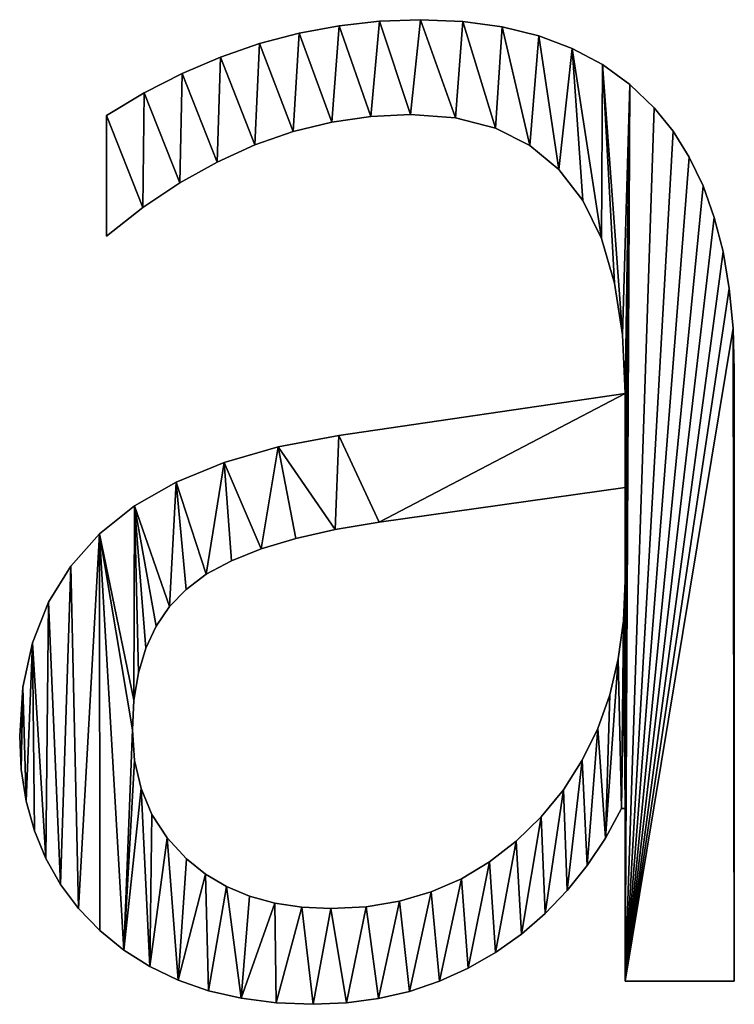
# Model space of a CAD drawing. Units: metres. Extents: x -4 to 234, y -5 to 265.
# Drawn here: x 14 to 15, y 3 to 4 of the extents above; entities that cross this region are included whole.
import ezdxf

# ---------------------------------------------------------------- set-up
doc = ezdxf.new("R2010")
doc.units = ezdxf.units.M
doc.header["$LTSCALE"] = 0.5
doc.header["$MEASUREMENT"] = 0
doc.linetypes.add('PLINE', pattern=[0])
doc.layers.add('0(Nye konstruksjoner)', color=7, linetype='Continuous')
doc.layers.add('821---A ORIGO.ORIGO(Nye konstruksjoner)', color=7, linetype='Continuous')

# ---------------------------------------------------------------- blocks, each defined once
blk = doc.blocks.new('Object_57B7D4A1-46B4-4BD5-8A80-AC13196791AB')
at = {"layer": '0(Nye konstruksjoner)'}
mesh = blk.add_polyface(dxfattribs=at)
corners = [(14.49766, 3.97518, -1), (14.4665, 3.97172, -1), (14.4665, 3.97172, -0.8), (14.49766, 3.97518, -0.8), (14.4357, 3.96596, -1), (14.4357, 3.96596, -0.8), (14.40527, 3.95789, -1), (14.40527, 3.95789, -0.8), (14.37521, 3.94752, -1), (14.37521, 3.94752, -0.8), (14.34552, 3.93484, -1), (14.34552, 3.93484, -0.8), (14.31619, 3.91986, -1), (14.31619, 3.91986, -0.8), (14.28722, 3.90257, -1), (14.28722, 3.90257, -0.8), (14.28722, 3.80951, -1), (14.28722, 3.80951, -0.8), (14.31531, 3.83149, -1), (14.31531, 3.83149, -0.8), (14.34375, 3.85053, -1), (14.34375, 3.85053, -0.8), (14.37253, 3.86664, -1), (14.37253, 3.86664, -0.8), (14.40165, 3.87983, -1), (14.40165, 3.87983, -0.8), (14.43112, 3.89008, -1), (14.43112, 3.89008, -0.8), (14.46094, 3.8974, -1), (14.46094, 3.8974, -0.8), (14.4911, 3.9018, -1), (14.4911, 3.9018, -0.8), (14.46645, 3.65579, -1), (14.41969, 3.64702, -1), (14.41969, 3.64702, -0.8), (14.46645, 3.65579, -0.8), (14.5216, 3.90326, -1)]
mesh.append_faces([[corners[k] for k in face] for face in [(0, 1, 2, 3), (1, 4, 5, 2), (4, 6, 7, 5), (6, 8, 9, 7), (8, 10, 11, 9), (10, 12, 13, 11), (12, 14, 15, 13), (14, 16, 17, 15), (16, 18, 19, 17), (18, 20, 21, 19), (20, 22, 23, 21), (22, 24, 25, 23), (24, 26, 27, 25), (26, 28, 29, 27), (28, 30, 31, 29), (32, 33, 34, 35)]])
mesh.append_faces([[corners[k] for k in face] for face in [(18, 14, 12), (20, 12, 10), (22, 10, 8), (24, 8, 6), (26, 6, 4), (28, 4, 1), (30, 1, 0), (13, 19, 21), (11, 21, 23), (9, 23, 25), (7, 25, 27), (5, 27, 29), (2, 29, 31)]], dxfattribs={"vtx0": -1, "vtx2": -1})
mesh.append_faces([[corners[k] for k in face] for face in [(20, 18, 12), (22, 20, 10), (24, 22, 8), (26, 24, 6), (28, 26, 4), (30, 28, 1), (36, 30, 0), (13, 15, 19), (11, 13, 21), (9, 11, 23), (7, 9, 25), (5, 7, 27), (2, 5, 29), (3, 2, 31)]], dxfattribs={"vtx1": -1, "vtx2": -1})
mesh.append_faces([[corners[k] for k in face] for face in [(18, 16, 14), (15, 17, 19)]], dxfattribs={"vtx2": -1})
mesh = blk.add_polyface(dxfattribs=at)
corners = [(14.74704, 3.84815, -1), (14.73644, 3.87033, -1), (14.73644, 3.87033, -0.8), (14.74704, 3.84815, -0.8), (14.7239, 3.89042, -1), (14.7239, 3.89042, -0.8), (14.70944, 3.90843, -1), (14.70944, 3.90843, -0.8), (14.69066, 3.92645, -1), (14.69066, 3.92645, -0.8), (14.66955, 3.94169, -1), (14.66955, 3.94169, -0.8), (14.64612, 3.95416, -1), (14.64612, 3.95416, -0.8), (14.62036, 3.96386, -1), (14.62036, 3.96386, -0.8), (14.59229, 3.97079, -1), (14.59229, 3.97079, -0.8), (14.5619, 3.97495, -1), (14.5619, 3.97495, -0.8), (14.52918, 3.97633, -1), (14.52918, 3.97633, -0.8), (14.49766, 3.97518, -1), (14.49766, 3.97518, -0.8), (14.4911, 3.9018, -1), (14.5216, 3.90326, -1), (14.5216, 3.90326, -0.8), (14.4911, 3.9018, -0.8), (14.55632, 3.90061, -1), (14.55632, 3.90061, -0.8), (14.58696, 3.89264, -1), (14.58696, 3.89264, -0.8), (14.61351, 3.87937, -1), (14.61351, 3.87937, -0.8), (14.63598, 3.86078, -1), (14.63598, 3.86078, -0.8), (14.65436, 3.83688, -1), (14.65436, 3.83688, -0.8), (14.66866, 3.80768, -1), (14.67887, 3.77316, -1), (14.685, 3.73333, -1), (14.66866, 3.80768, -0.8), (14.67887, 3.77316, -0.8), (14.685, 3.73333, -0.8)]
mesh.append_faces([[corners[k] for k in face] for face in [(0, 1, 2, 3), (1, 4, 5, 2), (4, 6, 7, 5), (6, 8, 9, 7), (8, 10, 11, 9), (10, 12, 13, 11), (12, 14, 15, 13), (14, 16, 17, 15), (16, 18, 19, 17), (18, 20, 21, 19), (20, 22, 23, 21), (24, 25, 26, 27), (25, 28, 29, 26), (28, 30, 31, 29), (30, 32, 33, 31), (32, 34, 35, 33), (34, 36, 37, 35)]])
mesh.append_faces([[corners[k] for k in face] for face in [(25, 22, 20), (28, 20, 18), (30, 18, 16), (32, 16, 14), (34, 14, 12), (38, 12, 10), (40, 10, 8), (23, 27, 26), (21, 26, 29), (19, 29, 31), (17, 31, 33), (15, 33, 35), (13, 35, 37), (13, 37, 41), (11, 41, 42)]], dxfattribs={"vtx0": -1, "vtx2": -1})
mesh.append_faces([[corners[k] for k in face] for face in [(28, 25, 20), (30, 28, 18), (32, 30, 16), (34, 32, 14), (36, 34, 12), (38, 36, 12), (39, 38, 10), (21, 23, 26), (19, 21, 29), (17, 19, 31), (15, 17, 33), (13, 15, 35), (11, 13, 41), (9, 11, 43)]], dxfattribs={"vtx1": -1, "vtx2": -1})
mesh = blk.add_polyface(dxfattribs=at)
corners = [(14.77114, 3.70611, -1), (14.77018, 3.73868, -1), (14.77018, 3.73868, -0.8), (14.77114, 3.70611, -0.8), (14.76728, 3.76917, -1), (14.76728, 3.76917, -0.8), (14.76246, 3.79757, -1), (14.76246, 3.79757, -0.8), (14.75572, 3.8239, -1), (14.75572, 3.8239, -0.8), (14.74704, 3.84815, -1), (14.74704, 3.84815, -0.8), (14.65436, 3.83688, -1), (14.66866, 3.80768, -1), (14.66866, 3.80768, -0.8), (14.65436, 3.83688, -0.8), (14.67887, 3.77316, -1), (14.67887, 3.77316, -0.8), (14.685, 3.73333, -1), (14.685, 3.73333, -0.8), (14.68704, 3.68819, -1), (14.68704, 3.68819, -0.8), (14.46645, 3.65579, -1), (14.46645, 3.65579, -0.8), (14.49747, 3.58893, -1), (14.68704, 3.61581, -1), (14.68704, 3.61581, -0.8), (14.49747, 3.58893, -0.8), (14.68704, 3.54412, -1), (14.68704, 3.54412, -0.8), (14.68572, 3.51305, -1), (14.68572, 3.51305, -0.8), (14.66955, 3.94169, -1), (14.69066, 3.92645, -1), (14.68704, 3.2353, -1), (14.70944, 3.90843, -1), (14.7239, 3.89042, -1), (14.73644, 3.87033, -1), (14.77114, 3.2353, -1), (14.66955, 3.94169, -0.8), (14.69066, 3.92645, -0.8), (14.68704, 3.36834, -0.8), (14.68704, 3.2353, -0.8), (14.70944, 3.90843, -0.8), (14.7239, 3.89042, -0.8), (14.73644, 3.87033, -0.8), (14.77114, 3.2353, -0.8)]
mesh.append_faces([[corners[k] for k in face] for face in [(0, 1, 2, 3), (1, 4, 5, 2), (4, 6, 7, 5), (6, 8, 9, 7), (8, 10, 11, 9), (12, 13, 14, 15), (13, 16, 17, 14), (16, 18, 19, 17), (18, 20, 21, 19), (20, 22, 23, 21), (24, 25, 26, 27), (25, 28, 29, 26), (28, 30, 31, 29)]])
mesh.append_faces([[corners[k] for k in face] for face in [(38, 1, 0)]], dxfattribs={"vtx0": -1})
mesh.append_faces([[corners[k] for k in face] for face in [(25, 20, 33), (34, 28, 33), (40, 21, 26), (40, 26, 41)]], dxfattribs={"vtx0": -1, "vtx1": -1, "vtx2": -1})
mesh.append_faces([[corners[k] for k in face] for face in [(24, 22, 20), (34, 33, 35), (34, 35, 36), (34, 36, 37), (34, 37, 10), (34, 10, 8), (34, 8, 6), (34, 6, 4), (34, 4, 1), (39, 17, 19), (21, 27, 26), (40, 19, 21), (40, 41, 42)]], dxfattribs={"vtx0": -1, "vtx2": -1})
mesh.append_faces([[corners[k] for k in face] for face in [(3, 2, 46)]], dxfattribs={"vtx1": -1})
mesh.append_faces([[corners[k] for k in face] for face in [(18, 16, 32), (25, 24, 20), (20, 18, 33), (28, 25, 33), (21, 23, 27), (43, 40, 42), (44, 43, 42), (45, 44, 42), (11, 45, 42), (9, 11, 42), (7, 9, 42), (5, 7, 42), (2, 5, 42)]], dxfattribs={"vtx1": -1, "vtx2": -1})
mesh = blk.add_polyface(dxfattribs=at)
corners = [(14.68704, 3.2353, -1), (14.77114, 3.2353, -1), (14.77114, 3.2353, -0.8), (14.68704, 3.2353, -0.8), (14.77114, 3.70611, -1), (14.77114, 3.70611, -0.8), (14.60702, 3.27154, -1), (14.62546, 3.28746, -1), (14.62546, 3.28746, -0.8), (14.60702, 3.27154, -0.8), (14.64241, 3.30509, -1), (14.64241, 3.30509, -0.8), (14.65786, 3.32445, -1), (14.65786, 3.32445, -0.8), (14.67182, 3.34553, -1), (14.67182, 3.34553, -0.8), (14.68428, 3.36834, -1), (14.68428, 3.36834, -0.8), (14.68704, 3.36834, -1), (14.68704, 3.36834, -0.8), (14.68572, 3.51305, -1), (14.68175, 3.48365, -1), (14.68175, 3.48365, -0.8), (14.68572, 3.51305, -0.8), (14.67514, 3.45593, -1), (14.67514, 3.45593, -0.8), (14.66588, 3.42989, -1), (14.66588, 3.42989, -0.8), (14.65398, 3.40551, -1), (14.65398, 3.40551, -0.8), (14.63943, 3.38281, -1), (14.63943, 3.38281, -0.8), (14.62224, 3.36179, -1), (14.62224, 3.36179, -0.8), (14.60307, 3.34304, -1), (14.60307, 3.34304, -0.8), (14.68704, 3.54412, -1), (14.77018, 3.73868, -1), (14.68704, 3.54412, -0.8), (14.77018, 3.73868, -0.8)]
mesh.append_faces([[corners[k] for k in face] for face in [(0, 1, 2, 3), (1, 4, 5, 2), (6, 7, 8, 9), (7, 10, 11, 8), (10, 12, 13, 11), (12, 14, 15, 13), (14, 16, 17, 15), (16, 18, 19, 17), (18, 0, 3, 19), (20, 21, 22, 23), (21, 24, 25, 22), (24, 26, 27, 25), (26, 28, 29, 27), (28, 30, 31, 29), (30, 32, 33, 31), (32, 34, 35, 33)]])
mesh.append_faces([[corners[k] for k in face] for face in [(2, 39, 3)]], dxfattribs={"vtx0": -1, "vtx1": -1})
mesh.append_faces([[corners[k] for k in face] for face in [(6, 34, 32), (7, 32, 30), (10, 30, 28), (12, 28, 26), (14, 26, 24), (14, 24, 21), (16, 21, 20), (18, 20, 36), (33, 9, 8), (31, 8, 11), (29, 11, 13), (27, 13, 15), (22, 15, 17), (38, 17, 19)]], dxfattribs={"vtx0": -1, "vtx2": -1})
mesh.append_faces([[corners[k] for k in face] for face in [(7, 6, 32), (10, 7, 30), (12, 10, 28), (14, 12, 26), (16, 14, 21), (18, 16, 20), (1, 0, 37), (31, 33, 8), (29, 31, 11), (27, 29, 13), (25, 27, 15), (22, 25, 15), (23, 22, 17), (38, 23, 17)]], dxfattribs={"vtx1": -1, "vtx2": -1})
mesh = blk.add_polyface(dxfattribs=at)
corners = [(14.41969, 3.64702, -1), (14.37786, 3.63506, -1), (14.37786, 3.63506, -0.8), (14.41969, 3.64702, -0.8), (14.34094, 3.61989, -1), (14.34094, 3.61989, -0.8), (14.30895, 3.60153, -1), (14.30895, 3.60153, -0.8), (14.28188, 3.57996, -1), (14.28188, 3.57996, -0.8), (14.25973, 3.5552, -1), (14.25973, 3.5552, -0.8), (14.24251, 3.52724, -1), (14.24251, 3.52724, -0.8), (14.2302, 3.49609, -1), (14.2302, 3.49609, -0.8), (14.3256, 3.50896, -1), (14.33594, 3.52407, -1), (14.33594, 3.52407, -0.8), (14.3256, 3.50896, -0.8), (14.34858, 3.53723, -1), (14.34858, 3.53723, -0.8), (14.3642, 3.54881, -1), (14.3642, 3.54881, -0.8), (14.3835, 3.55921, -1), (14.3835, 3.55921, -0.8), (14.40648, 3.56842, -1), (14.40648, 3.56842, -0.8), (14.43313, 3.57644, -1), (14.43313, 3.57644, -0.8), (14.46346, 3.58328, -1), (14.46346, 3.58328, -0.8), (14.49747, 3.58893, -1), (14.49747, 3.58893, -0.8), (14.30836, 3.45192, -1), (14.31755, 3.4919, -1), (14.31181, 3.47289, -1), (14.46645, 3.65579, -1), (14.30836, 3.45192, -0.8), (14.31181, 3.47289, -0.8), (14.31755, 3.4919, -0.8), (14.46645, 3.65579, -0.8)]
mesh.append_faces([[corners[k] for k in face] for face in [(0, 1, 2, 3), (1, 4, 5, 2), (4, 6, 7, 5), (6, 8, 9, 7), (8, 10, 11, 9), (10, 12, 13, 11), (12, 14, 15, 13), (16, 17, 18, 19), (17, 20, 21, 18), (20, 22, 23, 21), (22, 24, 25, 23), (24, 26, 27, 25), (26, 28, 29, 27), (28, 30, 31, 29), (30, 32, 33, 31)]])
mesh.append_faces([[corners[k] for k in face] for face in [(34, 8, 6), (17, 6, 4), (22, 4, 1), (26, 1, 0), (30, 0, 37), (7, 39, 40), (7, 40, 19), (7, 19, 18), (5, 18, 21), (5, 21, 23), (2, 23, 25), (2, 25, 27), (3, 27, 29), (3, 29, 31), (41, 31, 33)]], dxfattribs={"vtx0": -1, "vtx2": -1})
mesh.append_faces([[corners[k] for k in face] for face in [(35, 36, 6), (16, 35, 6), (17, 16, 6), (20, 17, 4), (22, 20, 4), (24, 22, 1), (26, 24, 1), (28, 26, 0), (30, 28, 0), (32, 30, 37), (7, 9, 38), (5, 7, 18), (2, 5, 23), (3, 2, 27), (41, 3, 31)]], dxfattribs={"vtx1": -1, "vtx2": -1})
mesh = blk.add_polyface(dxfattribs=at)
corners = [(14.2302, 3.49609, -1), (14.22282, 3.46173, -1), (14.22282, 3.46173, -0.8), (14.2302, 3.49609, -0.8), (14.22036, 3.42417, -1), (14.22036, 3.42417, -0.8), (14.22162, 3.39832, -1), (14.22162, 3.39832, -0.8), (14.22539, 3.37395, -1), (14.22539, 3.37395, -0.8), (14.23169, 3.35105, -1), (14.23169, 3.35105, -0.8), (14.30721, 3.429, -1), (14.30836, 3.45192, -1), (14.30836, 3.45192, -0.8), (14.30721, 3.429, -0.8), (14.31181, 3.47289, -1), (14.31181, 3.47289, -0.8), (14.31755, 3.4919, -1), (14.31755, 3.4919, -0.8), (14.3256, 3.50896, -1), (14.3256, 3.50896, -0.8), (14.33391, 3.34562, -1), (14.32223, 3.36369, -1), (14.32223, 3.36369, -0.8), (14.33391, 3.34562, -0.8), (14.31389, 3.38361, -1), (14.31389, 3.38361, -0.8), (14.30888, 3.40538, -1), (14.30888, 3.40538, -0.8), (14.2405, 3.32964, -1), (14.24251, 3.52724, -1), (14.25184, 3.30969, -1), (14.25973, 3.5552, -1), (14.26569, 3.29123, -1), (14.28188, 3.57996, -1), (14.28205, 3.27424, -1), (14.30052, 3.25915, -1), (14.30895, 3.60153, -1), (14.2405, 3.32964, -0.8), (14.24251, 3.52724, -0.8), (14.25184, 3.30969, -0.8), (14.25973, 3.5552, -0.8), (14.26569, 3.29123, -0.8), (14.28188, 3.57996, -0.8), (14.28205, 3.27424, -0.8), (14.30052, 3.25915, -0.8), (14.30895, 3.60153, -0.8)]
mesh.append_faces([[corners[k] for k in face] for face in [(0, 1, 2, 3), (1, 4, 5, 2), (4, 6, 7, 5), (6, 8, 9, 7), (8, 10, 11, 9), (12, 13, 14, 15), (13, 16, 17, 14), (16, 18, 19, 17), (18, 20, 21, 19), (22, 23, 24, 25), (23, 26, 27, 24), (26, 28, 29, 27), (28, 12, 15, 29)]])
mesh.append_faces([[corners[k] for k in face] for face in [(12, 37, 35), (44, 46, 15)]], dxfattribs={"vtx0": -1, "vtx1": -1, "vtx2": -1})
mesh.append_faces([[corners[k] for k in face] for face in [(8, 1, 0), (30, 0, 31), (32, 31, 33), (34, 33, 35), (37, 12, 28), (2, 7, 9), (3, 9, 11), (3, 11, 39), (40, 39, 41), (42, 41, 43), (44, 43, 45), (44, 45, 46), (44, 15, 14), (47, 14, 17)]], dxfattribs={"vtx0": -1, "vtx2": -1})
mesh.append_faces([[corners[k] for k in face] for face in [(8, 6, 1), (10, 8, 0), (30, 10, 0), (32, 30, 31), (34, 32, 33), (36, 34, 35), (37, 36, 35), (13, 12, 35), (16, 13, 38), (3, 2, 9), (40, 3, 39), (42, 40, 41), (44, 42, 43), (29, 15, 46)]], dxfattribs={"vtx1": -1, "vtx2": -1})
mesh.append_faces([[corners[k] for k in face] for face in [(6, 4, 1), (2, 5, 7)]], dxfattribs={"vtx2": -1})
mesh = blk.add_polyface(dxfattribs=at)
corners = [(14.23169, 3.35105, -1), (14.2405, 3.32964, -1), (14.2405, 3.32964, -0.8), (14.23169, 3.35105, -0.8), (14.25184, 3.30969, -1), (14.25184, 3.30969, -0.8), (14.26569, 3.29123, -1), (14.26569, 3.29123, -0.8), (14.28205, 3.27424, -1), (14.28205, 3.27424, -0.8), (14.30052, 3.25915, -1), (14.30052, 3.25915, -0.8), (14.32066, 3.24639, -1), (14.32066, 3.24639, -0.8), (14.34247, 3.23594, -1), (14.34247, 3.23594, -0.8), (14.36596, 3.22782, -1), (14.36596, 3.22782, -0.8), (14.39112, 3.22202, -1), (14.39112, 3.22202, -0.8), (14.41795, 3.21853, -1), (14.41795, 3.21853, -0.8), (14.44646, 3.21737, -1), (14.44646, 3.21737, -0.8), (14.43782, 3.29219, -1), (14.41693, 3.29538, -1), (14.41693, 3.29538, -0.8), (14.43782, 3.29219, -0.8), (14.3976, 3.3007, -1), (14.3976, 3.3007, -0.8), (14.37983, 3.30814, -1), (14.37983, 3.30814, -0.8), (14.3636, 3.3177, -1), (14.3636, 3.3177, -0.8), (14.34892, 3.32939, -1), (14.34892, 3.32939, -0.8), (14.33391, 3.34562, -1), (14.33391, 3.34562, -0.8), (14.30888, 3.40538, -1), (14.31389, 3.38361, -1), (14.32223, 3.36369, -1), (14.31389, 3.38361, -0.8), (14.30888, 3.40538, -0.8), (14.32223, 3.36369, -0.8)]
mesh.append_faces([[corners[k] for k in face] for face in [(0, 1, 2, 3), (1, 4, 5, 2), (4, 6, 7, 5), (6, 8, 9, 7), (8, 10, 11, 9), (10, 12, 13, 11), (12, 14, 15, 13), (14, 16, 17, 15), (16, 18, 19, 17), (18, 20, 21, 19), (20, 22, 23, 21), (24, 25, 26, 27), (25, 28, 29, 26), (28, 30, 31, 29), (30, 32, 33, 31), (32, 34, 35, 33), (34, 36, 37, 35)]])
mesh.append_faces([[corners[k] for k in face] for face in [(10, 38, 39), (12, 39, 40), (12, 40, 36), (14, 36, 34), (14, 34, 32), (16, 32, 30), (18, 30, 28), (18, 28, 25), (20, 25, 24), (41, 11, 13), (37, 13, 15), (33, 15, 17), (31, 17, 19), (26, 19, 21)]], dxfattribs={"vtx0": -1, "vtx2": -1})
mesh.append_faces([[corners[k] for k in face] for face in [(12, 10, 39), (14, 12, 36), (16, 14, 32), (18, 16, 30), (20, 18, 25), (41, 42, 11), (43, 41, 13), (37, 43, 13), (35, 37, 15), (33, 35, 15), (31, 33, 17), (29, 31, 19), (26, 29, 19), (27, 26, 21)]], dxfattribs={"vtx1": -1, "vtx2": -1})
mesh = blk.add_polyface(dxfattribs=at)
corners = [(14.44646, 3.21737, -1), (14.4722, 3.21848, -1), (14.4722, 3.21848, -0.8), (14.44646, 3.21737, -0.8), (14.49701, 3.22181, -1), (14.49701, 3.22181, -0.8), (14.52091, 3.22737, -1), (14.52091, 3.22737, -0.8), (14.54389, 3.23514, -1), (14.54389, 3.23514, -0.8), (14.56595, 3.24514, -1), (14.56595, 3.24514, -0.8), (14.58709, 3.25735, -1), (14.58709, 3.25735, -0.8), (14.60702, 3.27154, -1), (14.60702, 3.27154, -0.8), (14.60307, 3.34304, -1), (14.58257, 3.32718, -1), (14.58257, 3.32718, -0.8), (14.60307, 3.34304, -0.8), (14.56075, 3.3142, -1), (14.56075, 3.3142, -0.8), (14.53761, 3.30411, -1), (14.53761, 3.30411, -0.8), (14.51314, 3.2969, -1), (14.51314, 3.2969, -0.8), (14.48736, 3.29257, -1), (14.48736, 3.29257, -0.8), (14.46025, 3.29113, -1), (14.46025, 3.29113, -0.8), (14.43782, 3.29219, -1), (14.43782, 3.29219, -0.8), (14.41795, 3.21853, -1), (14.41795, 3.21853, -0.8), (14.62224, 3.36179, -0.8)]
mesh.append_faces([[corners[k] for k in face] for face in [(0, 1, 2, 3), (1, 4, 5, 2), (4, 6, 7, 5), (6, 8, 9, 7), (8, 10, 11, 9), (10, 12, 13, 11), (12, 14, 15, 13), (16, 17, 18, 19), (17, 20, 21, 18), (20, 22, 23, 21), (22, 24, 25, 23), (24, 26, 27, 25), (26, 28, 29, 27), (28, 30, 31, 29)]])
mesh.append_faces([[corners[k] for k in face] for face in [(0, 30, 28), (1, 28, 26), (4, 26, 24), (6, 24, 22), (8, 22, 20), (10, 20, 17), (12, 17, 16), (31, 33, 3), (29, 3, 2), (27, 2, 5), (25, 5, 7), (23, 7, 9), (21, 9, 11), (18, 11, 13), (19, 13, 15)]], dxfattribs={"vtx0": -1, "vtx2": -1})
mesh.append_faces([[corners[k] for k in face] for face in [(0, 32, 30), (1, 0, 28), (4, 1, 26), (6, 4, 24), (8, 6, 22), (10, 8, 20), (12, 10, 17), (14, 12, 16), (29, 31, 3), (27, 29, 2), (25, 27, 5), (23, 25, 7), (21, 23, 9), (18, 21, 11), (19, 18, 13), (34, 19, 15)]], dxfattribs={"vtx1": -1, "vtx2": -1})
blk = doc.blocks.new('Object_3B6DF5EF-CECC-4987-880C-8B994E2301CB')
at = {"layer": '821---A ORIGO.ORIGO(Nye konstruksjoner)'}
mesh = blk.add_polyface(dxfattribs=at)
corners = [(14.49766, 3.97518, -1), (14.4665, 3.97172, -1), (14.4665, 3.97172, -0.8), (14.49766, 3.97518, -0.8), (14.4357, 3.96596, -1), (14.4357, 3.96596, -0.8), (14.40527, 3.95789, -1), (14.40527, 3.95789, -0.8), (14.37521, 3.94752, -1), (14.37521, 3.94752, -0.8), (14.34552, 3.93484, -1), (14.34552, 3.93484, -0.8), (14.31619, 3.91986, -1), (14.31619, 3.91986, -0.8), (14.28722, 3.90257, -1), (14.28722, 3.90257, -0.8), (14.28722, 3.80951, -1), (14.28722, 3.80951, -0.8), (14.31531, 3.83149, -1), (14.31531, 3.83149, -0.8), (14.34375, 3.85053, -1), (14.34375, 3.85053, -0.8), (14.37253, 3.86664, -1), (14.37253, 3.86664, -0.8), (14.40165, 3.87983, -1), (14.40165, 3.87983, -0.8), (14.43112, 3.89008, -1), (14.43112, 3.89008, -0.8), (14.46094, 3.8974, -1), (14.46094, 3.8974, -0.8), (14.4911, 3.9018, -1), (14.4911, 3.9018, -0.8), (14.46645, 3.65579, -1), (14.41969, 3.64702, -1), (14.41969, 3.64702, -0.8), (14.46645, 3.65579, -0.8), (14.5216, 3.90326, -1)]
mesh.append_faces([[corners[k] for k in face] for face in [(0, 1, 2, 3), (1, 4, 5, 2), (4, 6, 7, 5), (6, 8, 9, 7), (8, 10, 11, 9), (10, 12, 13, 11), (12, 14, 15, 13), (14, 16, 17, 15), (16, 18, 19, 17), (18, 20, 21, 19), (20, 22, 23, 21), (22, 24, 25, 23), (24, 26, 27, 25), (26, 28, 29, 27), (28, 30, 31, 29), (32, 33, 34, 35)]])
mesh.append_faces([[corners[k] for k in face] for face in [(18, 14, 12), (20, 12, 10), (22, 10, 8), (24, 8, 6), (26, 6, 4), (28, 4, 1), (30, 1, 0), (13, 19, 21), (11, 21, 23), (9, 23, 25), (7, 25, 27), (5, 27, 29), (2, 29, 31)]], dxfattribs={"vtx0": -1, "vtx2": -1})
mesh.append_faces([[corners[k] for k in face] for face in [(20, 18, 12), (22, 20, 10), (24, 22, 8), (26, 24, 6), (28, 26, 4), (30, 28, 1), (36, 30, 0), (13, 15, 19), (11, 13, 21), (9, 11, 23), (7, 9, 25), (5, 7, 27), (2, 5, 29), (3, 2, 31)]], dxfattribs={"vtx1": -1, "vtx2": -1})
mesh.append_faces([[corners[k] for k in face] for face in [(18, 16, 14), (15, 17, 19)]], dxfattribs={"vtx2": -1})
mesh = blk.add_polyface(dxfattribs=at)
corners = [(14.74704, 3.84815, -1), (14.73644, 3.87033, -1), (14.73644, 3.87033, -0.8), (14.74704, 3.84815, -0.8), (14.7239, 3.89042, -1), (14.7239, 3.89042, -0.8), (14.70944, 3.90843, -1), (14.70944, 3.90843, -0.8), (14.69066, 3.92645, -1), (14.69066, 3.92645, -0.8), (14.66955, 3.94169, -1), (14.66955, 3.94169, -0.8), (14.64612, 3.95416, -1), (14.64612, 3.95416, -0.8), (14.62036, 3.96386, -1), (14.62036, 3.96386, -0.8), (14.59229, 3.97079, -1), (14.59229, 3.97079, -0.8), (14.5619, 3.97495, -1), (14.5619, 3.97495, -0.8), (14.52918, 3.97633, -1), (14.52918, 3.97633, -0.8), (14.49766, 3.97518, -1), (14.49766, 3.97518, -0.8), (14.4911, 3.9018, -1), (14.5216, 3.90326, -1), (14.5216, 3.90326, -0.8), (14.4911, 3.9018, -0.8), (14.55632, 3.90061, -1), (14.55632, 3.90061, -0.8), (14.58696, 3.89264, -1), (14.58696, 3.89264, -0.8), (14.61351, 3.87937, -1), (14.61351, 3.87937, -0.8), (14.63598, 3.86078, -1), (14.63598, 3.86078, -0.8), (14.65436, 3.83688, -1), (14.65436, 3.83688, -0.8), (14.66866, 3.80768, -1), (14.67887, 3.77316, -1), (14.685, 3.73333, -1), (14.66866, 3.80768, -0.8), (14.67887, 3.77316, -0.8), (14.685, 3.73333, -0.8)]
mesh.append_faces([[corners[k] for k in face] for face in [(0, 1, 2, 3), (1, 4, 5, 2), (4, 6, 7, 5), (6, 8, 9, 7), (8, 10, 11, 9), (10, 12, 13, 11), (12, 14, 15, 13), (14, 16, 17, 15), (16, 18, 19, 17), (18, 20, 21, 19), (20, 22, 23, 21), (24, 25, 26, 27), (25, 28, 29, 26), (28, 30, 31, 29), (30, 32, 33, 31), (32, 34, 35, 33), (34, 36, 37, 35)]])
mesh.append_faces([[corners[k] for k in face] for face in [(25, 22, 20), (28, 20, 18), (30, 18, 16), (32, 16, 14), (34, 14, 12), (38, 12, 10), (40, 10, 8), (23, 27, 26), (21, 26, 29), (19, 29, 31), (17, 31, 33), (15, 33, 35), (13, 35, 37), (13, 37, 41), (11, 41, 42)]], dxfattribs={"vtx0": -1, "vtx2": -1})
mesh.append_faces([[corners[k] for k in face] for face in [(28, 25, 20), (30, 28, 18), (32, 30, 16), (34, 32, 14), (36, 34, 12), (38, 36, 12), (39, 38, 10), (21, 23, 26), (19, 21, 29), (17, 19, 31), (15, 17, 33), (13, 15, 35), (11, 13, 41), (9, 11, 43)]], dxfattribs={"vtx1": -1, "vtx2": -1})
mesh = blk.add_polyface(dxfattribs=at)
corners = [(14.77114, 3.70611, -1), (14.77018, 3.73868, -1), (14.77018, 3.73868, -0.8), (14.77114, 3.70611, -0.8), (14.76728, 3.76917, -1), (14.76728, 3.76917, -0.8), (14.76246, 3.79757, -1), (14.76246, 3.79757, -0.8), (14.75572, 3.8239, -1), (14.75572, 3.8239, -0.8), (14.74704, 3.84815, -1), (14.74704, 3.84815, -0.8), (14.65436, 3.83688, -1), (14.66866, 3.80768, -1), (14.66866, 3.80768, -0.8), (14.65436, 3.83688, -0.8), (14.67887, 3.77316, -1), (14.67887, 3.77316, -0.8), (14.685, 3.73333, -1), (14.685, 3.73333, -0.8), (14.68704, 3.68819, -1), (14.68704, 3.68819, -0.8), (14.46645, 3.65579, -1), (14.46645, 3.65579, -0.8), (14.49747, 3.58893, -1), (14.68704, 3.61581, -1), (14.68704, 3.61581, -0.8), (14.49747, 3.58893, -0.8), (14.68704, 3.54412, -1), (14.68704, 3.54412, -0.8), (14.68572, 3.51305, -1), (14.68572, 3.51305, -0.8), (14.66955, 3.94169, -1), (14.69066, 3.92645, -1), (14.68704, 3.2353, -1), (14.70944, 3.90843, -1), (14.7239, 3.89042, -1), (14.73644, 3.87033, -1), (14.77114, 3.2353, -1), (14.66955, 3.94169, -0.8), (14.69066, 3.92645, -0.8), (14.68704, 3.36834, -0.8), (14.68704, 3.2353, -0.8), (14.70944, 3.90843, -0.8), (14.7239, 3.89042, -0.8), (14.73644, 3.87033, -0.8), (14.77114, 3.2353, -0.8)]
mesh.append_faces([[corners[k] for k in face] for face in [(0, 1, 2, 3), (1, 4, 5, 2), (4, 6, 7, 5), (6, 8, 9, 7), (8, 10, 11, 9), (12, 13, 14, 15), (13, 16, 17, 14), (16, 18, 19, 17), (18, 20, 21, 19), (20, 22, 23, 21), (24, 25, 26, 27), (25, 28, 29, 26), (28, 30, 31, 29)]])
mesh.append_faces([[corners[k] for k in face] for face in [(38, 1, 0)]], dxfattribs={"vtx0": -1})
mesh.append_faces([[corners[k] for k in face] for face in [(25, 20, 33), (34, 28, 33), (40, 21, 26), (40, 26, 41)]], dxfattribs={"vtx0": -1, "vtx1": -1, "vtx2": -1})
mesh.append_faces([[corners[k] for k in face] for face in [(24, 22, 20), (34, 33, 35), (34, 35, 36), (34, 36, 37), (34, 37, 10), (34, 10, 8), (34, 8, 6), (34, 6, 4), (34, 4, 1), (39, 17, 19), (21, 27, 26), (40, 19, 21), (40, 41, 42)]], dxfattribs={"vtx0": -1, "vtx2": -1})
mesh.append_faces([[corners[k] for k in face] for face in [(3, 2, 46)]], dxfattribs={"vtx1": -1})
mesh.append_faces([[corners[k] for k in face] for face in [(18, 16, 32), (25, 24, 20), (20, 18, 33), (28, 25, 33), (21, 23, 27), (43, 40, 42), (44, 43, 42), (45, 44, 42), (11, 45, 42), (9, 11, 42), (7, 9, 42), (5, 7, 42), (2, 5, 42)]], dxfattribs={"vtx1": -1, "vtx2": -1})
mesh = blk.add_polyface(dxfattribs=at)
corners = [(14.68704, 3.2353, -1), (14.77114, 3.2353, -1), (14.77114, 3.2353, -0.8), (14.68704, 3.2353, -0.8), (14.77114, 3.70611, -1), (14.77114, 3.70611, -0.8), (14.60702, 3.27154, -1), (14.62546, 3.28746, -1), (14.62546, 3.28746, -0.8), (14.60702, 3.27154, -0.8), (14.64241, 3.30509, -1), (14.64241, 3.30509, -0.8), (14.65786, 3.32445, -1), (14.65786, 3.32445, -0.8), (14.67182, 3.34553, -1), (14.67182, 3.34553, -0.8), (14.68428, 3.36834, -1), (14.68428, 3.36834, -0.8), (14.68704, 3.36834, -1), (14.68704, 3.36834, -0.8), (14.68572, 3.51305, -1), (14.68175, 3.48365, -1), (14.68175, 3.48365, -0.8), (14.68572, 3.51305, -0.8), (14.67514, 3.45593, -1), (14.67514, 3.45593, -0.8), (14.66588, 3.42989, -1), (14.66588, 3.42989, -0.8), (14.65398, 3.40551, -1), (14.65398, 3.40551, -0.8), (14.63943, 3.38281, -1), (14.63943, 3.38281, -0.8), (14.62224, 3.36179, -1), (14.62224, 3.36179, -0.8), (14.60307, 3.34304, -1), (14.60307, 3.34304, -0.8), (14.68704, 3.54412, -1), (14.77018, 3.73868, -1), (14.68704, 3.54412, -0.8), (14.77018, 3.73868, -0.8)]
mesh.append_faces([[corners[k] for k in face] for face in [(0, 1, 2, 3), (1, 4, 5, 2), (6, 7, 8, 9), (7, 10, 11, 8), (10, 12, 13, 11), (12, 14, 15, 13), (14, 16, 17, 15), (16, 18, 19, 17), (18, 0, 3, 19), (20, 21, 22, 23), (21, 24, 25, 22), (24, 26, 27, 25), (26, 28, 29, 27), (28, 30, 31, 29), (30, 32, 33, 31), (32, 34, 35, 33)]])
mesh.append_faces([[corners[k] for k in face] for face in [(2, 39, 3)]], dxfattribs={"vtx0": -1, "vtx1": -1})
mesh.append_faces([[corners[k] for k in face] for face in [(6, 34, 32), (7, 32, 30), (10, 30, 28), (12, 28, 26), (14, 26, 24), (14, 24, 21), (16, 21, 20), (18, 20, 36), (33, 9, 8), (31, 8, 11), (29, 11, 13), (27, 13, 15), (22, 15, 17), (38, 17, 19)]], dxfattribs={"vtx0": -1, "vtx2": -1})
mesh.append_faces([[corners[k] for k in face] for face in [(7, 6, 32), (10, 7, 30), (12, 10, 28), (14, 12, 26), (16, 14, 21), (18, 16, 20), (1, 0, 37), (31, 33, 8), (29, 31, 11), (27, 29, 13), (25, 27, 15), (22, 25, 15), (23, 22, 17), (38, 23, 17)]], dxfattribs={"vtx1": -1, "vtx2": -1})
mesh = blk.add_polyface(dxfattribs=at)
corners = [(14.41969, 3.64702, -1), (14.37786, 3.63506, -1), (14.37786, 3.63506, -0.8), (14.41969, 3.64702, -0.8), (14.34094, 3.61989, -1), (14.34094, 3.61989, -0.8), (14.30895, 3.60153, -1), (14.30895, 3.60153, -0.8), (14.28188, 3.57996, -1), (14.28188, 3.57996, -0.8), (14.25973, 3.5552, -1), (14.25973, 3.5552, -0.8), (14.24251, 3.52724, -1), (14.24251, 3.52724, -0.8), (14.2302, 3.49609, -1), (14.2302, 3.49609, -0.8), (14.3256, 3.50896, -1), (14.33594, 3.52407, -1), (14.33594, 3.52407, -0.8), (14.3256, 3.50896, -0.8), (14.34858, 3.53723, -1), (14.34858, 3.53723, -0.8), (14.3642, 3.54881, -1), (14.3642, 3.54881, -0.8), (14.3835, 3.55921, -1), (14.3835, 3.55921, -0.8), (14.40648, 3.56842, -1), (14.40648, 3.56842, -0.8), (14.43313, 3.57644, -1), (14.43313, 3.57644, -0.8), (14.46346, 3.58328, -1), (14.46346, 3.58328, -0.8), (14.49747, 3.58893, -1), (14.49747, 3.58893, -0.8), (14.30836, 3.45192, -1), (14.31755, 3.4919, -1), (14.31181, 3.47289, -1), (14.46645, 3.65579, -1), (14.30836, 3.45192, -0.8), (14.31181, 3.47289, -0.8), (14.31755, 3.4919, -0.8), (14.46645, 3.65579, -0.8)]
mesh.append_faces([[corners[k] for k in face] for face in [(0, 1, 2, 3), (1, 4, 5, 2), (4, 6, 7, 5), (6, 8, 9, 7), (8, 10, 11, 9), (10, 12, 13, 11), (12, 14, 15, 13), (16, 17, 18, 19), (17, 20, 21, 18), (20, 22, 23, 21), (22, 24, 25, 23), (24, 26, 27, 25), (26, 28, 29, 27), (28, 30, 31, 29), (30, 32, 33, 31)]])
mesh.append_faces([[corners[k] for k in face] for face in [(34, 8, 6), (17, 6, 4), (22, 4, 1), (26, 1, 0), (30, 0, 37), (7, 39, 40), (7, 40, 19), (7, 19, 18), (5, 18, 21), (5, 21, 23), (2, 23, 25), (2, 25, 27), (3, 27, 29), (3, 29, 31), (41, 31, 33)]], dxfattribs={"vtx0": -1, "vtx2": -1})
mesh.append_faces([[corners[k] for k in face] for face in [(35, 36, 6), (16, 35, 6), (17, 16, 6), (20, 17, 4), (22, 20, 4), (24, 22, 1), (26, 24, 1), (28, 26, 0), (30, 28, 0), (32, 30, 37), (7, 9, 38), (5, 7, 18), (2, 5, 23), (3, 2, 27), (41, 3, 31)]], dxfattribs={"vtx1": -1, "vtx2": -1})
mesh = blk.add_polyface(dxfattribs=at)
corners = [(14.2302, 3.49609, -1), (14.22282, 3.46173, -1), (14.22282, 3.46173, -0.8), (14.2302, 3.49609, -0.8), (14.22036, 3.42417, -1), (14.22036, 3.42417, -0.8), (14.22162, 3.39832, -1), (14.22162, 3.39832, -0.8), (14.22539, 3.37395, -1), (14.22539, 3.37395, -0.8), (14.23169, 3.35105, -1), (14.23169, 3.35105, -0.8), (14.30721, 3.429, -1), (14.30836, 3.45192, -1), (14.30836, 3.45192, -0.8), (14.30721, 3.429, -0.8), (14.31181, 3.47289, -1), (14.31181, 3.47289, -0.8), (14.31755, 3.4919, -1), (14.31755, 3.4919, -0.8), (14.3256, 3.50896, -1), (14.3256, 3.50896, -0.8), (14.33391, 3.34562, -1), (14.32223, 3.36369, -1), (14.32223, 3.36369, -0.8), (14.33391, 3.34562, -0.8), (14.31389, 3.38361, -1), (14.31389, 3.38361, -0.8), (14.30888, 3.40538, -1), (14.30888, 3.40538, -0.8), (14.2405, 3.32964, -1), (14.24251, 3.52724, -1), (14.25184, 3.30969, -1), (14.25973, 3.5552, -1), (14.26569, 3.29123, -1), (14.28188, 3.57996, -1), (14.28205, 3.27424, -1), (14.30052, 3.25915, -1), (14.30895, 3.60153, -1), (14.2405, 3.32964, -0.8), (14.24251, 3.52724, -0.8), (14.25184, 3.30969, -0.8), (14.25973, 3.5552, -0.8), (14.26569, 3.29123, -0.8), (14.28188, 3.57996, -0.8), (14.28205, 3.27424, -0.8), (14.30052, 3.25915, -0.8), (14.30895, 3.60153, -0.8)]
mesh.append_faces([[corners[k] for k in face] for face in [(0, 1, 2, 3), (1, 4, 5, 2), (4, 6, 7, 5), (6, 8, 9, 7), (8, 10, 11, 9), (12, 13, 14, 15), (13, 16, 17, 14), (16, 18, 19, 17), (18, 20, 21, 19), (22, 23, 24, 25), (23, 26, 27, 24), (26, 28, 29, 27), (28, 12, 15, 29)]])
mesh.append_faces([[corners[k] for k in face] for face in [(12, 37, 35), (44, 46, 15)]], dxfattribs={"vtx0": -1, "vtx1": -1, "vtx2": -1})
mesh.append_faces([[corners[k] for k in face] for face in [(8, 1, 0), (30, 0, 31), (32, 31, 33), (34, 33, 35), (37, 12, 28), (2, 7, 9), (3, 9, 11), (3, 11, 39), (40, 39, 41), (42, 41, 43), (44, 43, 45), (44, 45, 46), (44, 15, 14), (47, 14, 17)]], dxfattribs={"vtx0": -1, "vtx2": -1})
mesh.append_faces([[corners[k] for k in face] for face in [(8, 6, 1), (10, 8, 0), (30, 10, 0), (32, 30, 31), (34, 32, 33), (36, 34, 35), (37, 36, 35), (13, 12, 35), (16, 13, 38), (3, 2, 9), (40, 3, 39), (42, 40, 41), (44, 42, 43), (29, 15, 46)]], dxfattribs={"vtx1": -1, "vtx2": -1})
mesh.append_faces([[corners[k] for k in face] for face in [(6, 4, 1), (2, 5, 7)]], dxfattribs={"vtx2": -1})
mesh = blk.add_polyface(dxfattribs=at)
corners = [(14.23169, 3.35105, -1), (14.2405, 3.32964, -1), (14.2405, 3.32964, -0.8), (14.23169, 3.35105, -0.8), (14.25184, 3.30969, -1), (14.25184, 3.30969, -0.8), (14.26569, 3.29123, -1), (14.26569, 3.29123, -0.8), (14.28205, 3.27424, -1), (14.28205, 3.27424, -0.8), (14.30052, 3.25915, -1), (14.30052, 3.25915, -0.8), (14.32066, 3.24639, -1), (14.32066, 3.24639, -0.8), (14.34247, 3.23594, -1), (14.34247, 3.23594, -0.8), (14.36596, 3.22782, -1), (14.36596, 3.22782, -0.8), (14.39112, 3.22202, -1), (14.39112, 3.22202, -0.8), (14.41795, 3.21853, -1), (14.41795, 3.21853, -0.8), (14.44646, 3.21737, -1), (14.44646, 3.21737, -0.8), (14.43782, 3.29219, -1), (14.41693, 3.29538, -1), (14.41693, 3.29538, -0.8), (14.43782, 3.29219, -0.8), (14.3976, 3.3007, -1), (14.3976, 3.3007, -0.8), (14.37983, 3.30814, -1), (14.37983, 3.30814, -0.8), (14.3636, 3.3177, -1), (14.3636, 3.3177, -0.8), (14.34892, 3.32939, -1), (14.34892, 3.32939, -0.8), (14.33391, 3.34562, -1), (14.33391, 3.34562, -0.8), (14.30888, 3.40538, -1), (14.31389, 3.38361, -1), (14.32223, 3.36369, -1), (14.31389, 3.38361, -0.8), (14.30888, 3.40538, -0.8), (14.32223, 3.36369, -0.8)]
mesh.append_faces([[corners[k] for k in face] for face in [(0, 1, 2, 3), (1, 4, 5, 2), (4, 6, 7, 5), (6, 8, 9, 7), (8, 10, 11, 9), (10, 12, 13, 11), (12, 14, 15, 13), (14, 16, 17, 15), (16, 18, 19, 17), (18, 20, 21, 19), (20, 22, 23, 21), (24, 25, 26, 27), (25, 28, 29, 26), (28, 30, 31, 29), (30, 32, 33, 31), (32, 34, 35, 33), (34, 36, 37, 35)]])
mesh.append_faces([[corners[k] for k in face] for face in [(10, 38, 39), (12, 39, 40), (12, 40, 36), (14, 36, 34), (14, 34, 32), (16, 32, 30), (18, 30, 28), (18, 28, 25), (20, 25, 24), (41, 11, 13), (37, 13, 15), (33, 15, 17), (31, 17, 19), (26, 19, 21)]], dxfattribs={"vtx0": -1, "vtx2": -1})
mesh.append_faces([[corners[k] for k in face] for face in [(12, 10, 39), (14, 12, 36), (16, 14, 32), (18, 16, 30), (20, 18, 25), (41, 42, 11), (43, 41, 13), (37, 43, 13), (35, 37, 15), (33, 35, 15), (31, 33, 17), (29, 31, 19), (26, 29, 19), (27, 26, 21)]], dxfattribs={"vtx1": -1, "vtx2": -1})
mesh = blk.add_polyface(dxfattribs=at)
corners = [(14.44646, 3.21737, -1), (14.4722, 3.21848, -1), (14.4722, 3.21848, -0.8), (14.44646, 3.21737, -0.8), (14.49701, 3.22181, -1), (14.49701, 3.22181, -0.8), (14.52091, 3.22737, -1), (14.52091, 3.22737, -0.8), (14.54389, 3.23514, -1), (14.54389, 3.23514, -0.8), (14.56595, 3.24514, -1), (14.56595, 3.24514, -0.8), (14.58709, 3.25735, -1), (14.58709, 3.25735, -0.8), (14.60702, 3.27154, -1), (14.60702, 3.27154, -0.8), (14.60307, 3.34304, -1), (14.58257, 3.32718, -1), (14.58257, 3.32718, -0.8), (14.60307, 3.34304, -0.8), (14.56075, 3.3142, -1), (14.56075, 3.3142, -0.8), (14.53761, 3.30411, -1), (14.53761, 3.30411, -0.8), (14.51314, 3.2969, -1), (14.51314, 3.2969, -0.8), (14.48736, 3.29257, -1), (14.48736, 3.29257, -0.8), (14.46025, 3.29113, -1), (14.46025, 3.29113, -0.8), (14.43782, 3.29219, -1), (14.43782, 3.29219, -0.8), (14.41795, 3.21853, -1), (14.41795, 3.21853, -0.8), (14.62224, 3.36179, -0.8)]
mesh.append_faces([[corners[k] for k in face] for face in [(0, 1, 2, 3), (1, 4, 5, 2), (4, 6, 7, 5), (6, 8, 9, 7), (8, 10, 11, 9), (10, 12, 13, 11), (12, 14, 15, 13), (16, 17, 18, 19), (17, 20, 21, 18), (20, 22, 23, 21), (22, 24, 25, 23), (24, 26, 27, 25), (26, 28, 29, 27), (28, 30, 31, 29)]])
mesh.append_faces([[corners[k] for k in face] for face in [(0, 30, 28), (1, 28, 26), (4, 26, 24), (6, 24, 22), (8, 22, 20), (10, 20, 17), (12, 17, 16), (31, 33, 3), (29, 3, 2), (27, 2, 5), (25, 5, 7), (23, 7, 9), (21, 9, 11), (18, 11, 13), (19, 13, 15)]], dxfattribs={"vtx0": -1, "vtx2": -1})
mesh.append_faces([[corners[k] for k in face] for face in [(0, 32, 30), (1, 0, 28), (4, 1, 26), (6, 4, 24), (8, 6, 22), (10, 8, 20), (12, 10, 17), (14, 12, 16), (29, 31, 3), (27, 29, 2), (25, 27, 5), (23, 25, 7), (21, 23, 9), (18, 21, 11), (19, 18, 13), (34, 19, 15)]], dxfattribs={"vtx1": -1, "vtx2": -1})

msp = doc.modelspace()

# ---------------------------------------------------------------- block references
at = {"layer": '0(Nye konstruksjoner)'}
msp.add_blockref('Object_57B7D4A1-46B4-4BD5-8A80-AC13196791AB', (0, 0), dxfattribs=at)
at = {"layer": '821---A ORIGO.ORIGO(Nye konstruksjoner)', "linetype": 'PLINE'}
msp.add_blockref('Object_3B6DF5EF-CECC-4987-880C-8B994E2301CB', (0, 0), dxfattribs=at)

doc.saveas('drawing.dxf')
